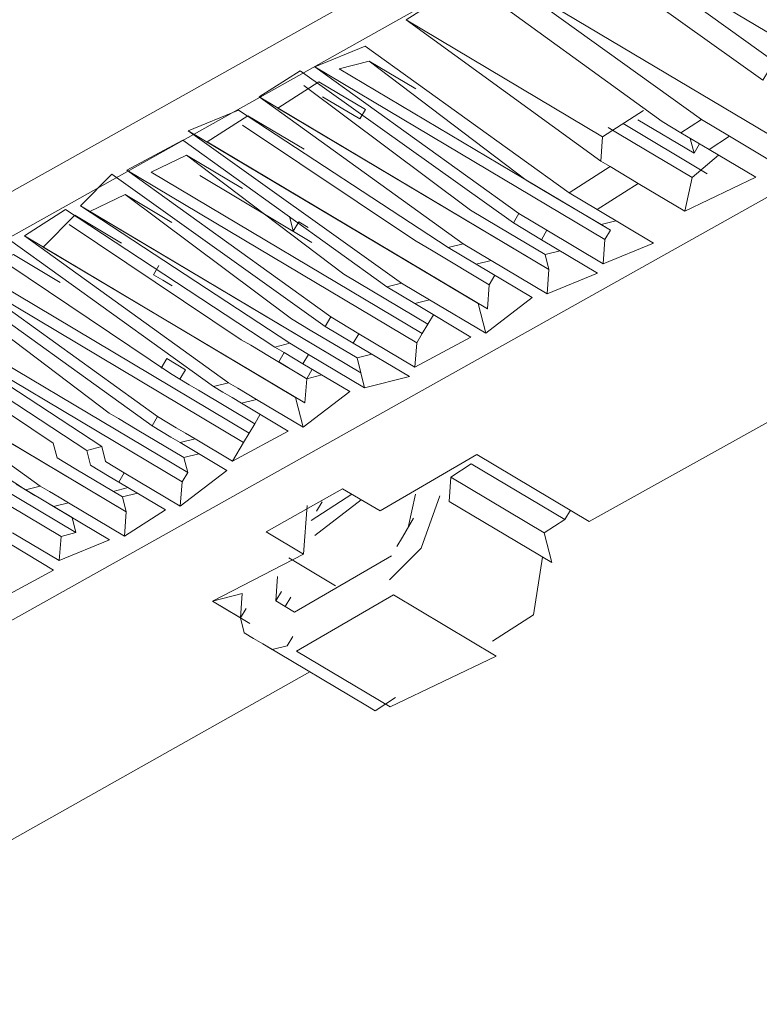
# Model space of a CAD drawing. Units: centimetres. Extents: x -13.8 to 13.8, y -9.2 to 9.2.
# Drawn here: x 8.8 to 9.9, y 2.6 to 4 of the extents above; entities that cross this region are included whole.
import ezdxf

# ---------------------------------------------------------------- set-up
doc = ezdxf.new("R2010")
doc.units = ezdxf.units.CM
doc.header["$MEASUREMENT"] = 0
doc.layers.add('layer 1', color=7, linetype='Continuous')

msp = doc.modelspace()

# ---------------------------------------------------------------- linework, layer by layer
at = {"layer": 'layer 1', "lineweight": 5}
for points in [[(9.20315, 5.15657), (9.20315, 5.15657), (7.14304, 3.9911), (7.14304, 3.9911)], [(9.33593, 5.07756), (9.33593, 5.07756), (7.27583, 3.91208), (7.27583, 3.91208)], [(9.35557, 4.77818), (9.35557, 4.77818), (7.29008, 3.63389), (7.29008, 3.63389)], [(7.82691, 3.20652), (7.82691, 3.20652), (9.74161, 4.27872), (9.74161, 4.27872)], [(9.76563, 4.22848), (9.76563, 4.22848), (7.85093, 3.15627), (7.85093, 3.15627)], [(9.61485, 4.15637), (9.61485, 4.15637), (9.90698, 3.98253), (9.90698, 3.98253)], [(9.51181, 4.07386), (9.51181, 4.07386), (9.89687, 3.84471), (9.89687, 3.84471)], [(9.38219, 4.00714), (9.38219, 4.00714), (9.66104, 3.8412), (9.66104, 3.8412)], [(9.3294, 3.94864), (9.3294, 3.94864), (9.5526, 3.77985), (9.5526, 3.77985)], [(10.22249, 3.93862), (10.22249, 3.93862), (8.12001, 2.7624), (8.12001, 2.7624)], [(9.25259, 3.94041), (9.25259, 3.94041), (9.66421, 3.69545), (9.66421, 3.69545)], [(9.28704, 3.93789), (9.28704, 3.93789), (9.67212, 3.70873), (9.67212, 3.70873)], [(9.23679, 3.91386), (9.23679, 3.91386), (9.47326, 3.73718), (9.47326, 3.73718)], [(9.17325, 3.89773), (9.17325, 3.89773), (9.58487, 3.65278), (9.58487, 3.65278)], [(9.31645, 3.86646), (9.31645, 3.86646), (9.32435, 3.87972), (9.32435, 3.87972)], [(9.71921, 3.87851), (9.71921, 3.87851), (9.66104, 3.8412), (9.66104, 3.8412)], [(9.14954, 3.8579), (9.14954, 3.8579), (9.39393, 3.69448), (9.39393, 3.69448)], [(9.31645, 3.86646), (9.31645, 3.86646), (9.31645, 3.86646), (9.31645, 3.86646)], [(9.69012, 3.85985), (9.69012, 3.85985), (9.80963, 3.78873), (9.80963, 3.78873)], [(9.79098, 3.81781), (9.79098, 3.81781), (9.7113, 3.86523), (9.7113, 3.86523)], [(9.80141, 3.86555), (9.80141, 3.86555), (9.84124, 3.84185), (9.84124, 3.84185)], [(9.07272, 3.84967), (9.07272, 3.84967), (9.48434, 3.60471), (9.48434, 3.60471)], [(9.66894, 3.85448), (9.66894, 3.85448), (9.68222, 3.84657), (9.68222, 3.84657)], [(9.68222, 3.84657), (9.68222, 3.84657), (9.72206, 3.82287), (9.72206, 3.82287)], [(9.77232, 3.8469), (9.77232, 3.8469), (9.81216, 3.82319), (9.81216, 3.82319)], [(9.09928, 3.83386), (9.09928, 3.83386), (9.49762, 3.59681), (9.49762, 3.59681)], [(9.66104, 3.8412), (9.66104, 3.8412), (9.65851, 3.80674), (9.65851, 3.80674)], [(9.79098, 3.81781), (9.79098, 3.81781), (9.7856, 3.839), (9.7856, 3.839)], [(9.79888, 3.83109), (9.79888, 3.83109), (9.79098, 3.81781), (9.79098, 3.81781)], [(9.84124, 3.84185), (9.84124, 3.84185), (9.81216, 3.82319), (9.81216, 3.82319)], [(9.84124, 3.84185), (9.84124, 3.84185), (9.90762, 3.80234), (9.90762, 3.80234)], [(9.72206, 3.82287), (9.72206, 3.82287), (9.78845, 3.78335), (9.78845, 3.78335)], [(9.07019, 3.81521), (9.07019, 3.81521), (9.2934, 3.64642), (9.2934, 3.64642)], [(9.78845, 3.78335), (9.78845, 3.78335), (9.82544, 3.81529), (9.82544, 3.81529)], [(8.98547, 3.7937), (8.98547, 3.7937), (9.39709, 3.54874), (9.39709, 3.54874)], [(9.01993, 3.79118), (9.01993, 3.79118), (9.40499, 3.56202), (9.40499, 3.56202)], [(9.67179, 3.79883), (9.67179, 3.79883), (9.71163, 3.77513), (9.71163, 3.77513)], [(9.08885, 3.78612), (9.08885, 3.78612), (9.24818, 3.6913), (9.24818, 3.6913)], [(9.5526, 3.77985), (9.5526, 3.77985), (9.59244, 3.75614), (9.59244, 3.75614)], [(9.71163, 3.77513), (9.71163, 3.77513), (9.65346, 3.73781), (9.65346, 3.73781)], [(9.78845, 3.78335), (9.78845, 3.78335), (9.77802, 3.73561), (9.77802, 3.73561)], [(9.61362, 3.76152), (9.61362, 3.76152), (9.65346, 3.73781), (9.65346, 3.73781)], [(9.64181, 3.29524), (9.64181, 3.29524), (10.50132, 3.77269), (10.50132, 3.77269)], [(8.98294, 3.75924), (8.98294, 3.75924), (9.21943, 3.58256), (9.21943, 3.58256)], [(9.59244, 3.75614), (9.59244, 3.75614), (9.65884, 3.71663), (9.65884, 3.71663)], [(8.91941, 3.74313), (8.91941, 3.74313), (9.31776, 3.50606), (9.31776, 3.50606)], [(9.47326, 3.73718), (9.47326, 3.73718), (9.5131, 3.71347), (9.5131, 3.71347)], [(9.54218, 3.73213), (9.54218, 3.73213), (9.58202, 3.70842), (9.58202, 3.70842)], [(9.53428, 3.71885), (9.53428, 3.71885), (9.57412, 3.69514), (9.57412, 3.69514)], [(9.65884, 3.71663), (9.65884, 3.71663), (9.68002, 3.72201), (9.68002, 3.72201)], [(8.9036, 3.71657), (8.9036, 3.71657), (9.14799, 3.55315), (9.14799, 3.55315)], [(9.5131, 3.71347), (9.5131, 3.71347), (9.5795, 3.67396), (9.5795, 3.67396)], [(9.58202, 3.70842), (9.58202, 3.70842), (9.57412, 3.69514), (9.57412, 3.69514)], [(9.65884, 3.71663), (9.65884, 3.71663), (9.67212, 3.70873), (9.67212, 3.70873)], [(9.66421, 3.69545), (9.66421, 3.69545), (9.67212, 3.70873), (9.67212, 3.70873)], [(8.84006, 3.70044), (8.84006, 3.70044), (9.22514, 3.47128), (9.22514, 3.47128)], [(9.39393, 3.69448), (9.39393, 3.69448), (9.42049, 3.67868), (9.42049, 3.67868)], [(9.66421, 3.69545), (9.66421, 3.69545), (9.6617, 3.66101), (9.6617, 3.66101)], [(8.86661, 3.68463), (8.86661, 3.68463), (9.23842, 3.46337), (9.23842, 3.46337)], [(9.42049, 3.67868), (9.42049, 3.67868), (9.50015, 3.63127), (9.50015, 3.63127)], [(9.44165, 3.68406), (9.44165, 3.68406), (9.48149, 3.66035), (9.48149, 3.66035)], [(9.46284, 3.68944), (9.46284, 3.68944), (9.50267, 3.66573), (9.50267, 3.66573)], [(9.5795, 3.67396), (9.5795, 3.67396), (9.60068, 3.67934), (9.60068, 3.67934)], [(9.50267, 3.66573), (9.50267, 3.66573), (9.48149, 3.66035), (9.48149, 3.66035)], [(9.5795, 3.67396), (9.5795, 3.67396), (9.58487, 3.65278), (9.58487, 3.65278)], [(8.73954, 3.65236), (8.73954, 3.65236), (9.15116, 3.40741), (9.15116, 3.40741)], [(8.77399, 3.64985), (8.77399, 3.64985), (9.15907, 3.42069), (9.15907, 3.42069)], [(8.81635, 3.6606), (8.81635, 3.6606), (9.04746, 3.50509), (9.04746, 3.50509)], [(9.58487, 3.65278), (9.58487, 3.65278), (9.58235, 3.61832), (9.58235, 3.61832)], [(9.2934, 3.64642), (9.2934, 3.64642), (9.33324, 3.62271), (9.33324, 3.62271)], [(9.50015, 3.63127), (9.50015, 3.63127), (9.50805, 3.64455), (9.50805, 3.64455)], [(9.33324, 3.62271), (9.33324, 3.62271), (9.4129, 3.5753), (9.4129, 3.5753)], [(9.35442, 3.62809), (9.35442, 3.62809), (9.39424, 3.60439), (9.39424, 3.60439)], [(9.3756, 3.63346), (9.3756, 3.63346), (9.41542, 3.60976), (9.41542, 3.60976)], [(9.50015, 3.63127), (9.50015, 3.63127), (9.49762, 3.59681), (9.49762, 3.59681)], [(8.73701, 3.6179), (8.73701, 3.6179), (8.96022, 3.44911), (8.96022, 3.44911)], [(9.41542, 3.60976), (9.41542, 3.60976), (9.39424, 3.60439), (9.39424, 3.60439)], [(8.6523, 3.59641), (8.6523, 3.59641), (9.06392, 3.35145), (9.06392, 3.35145)], [(8.68675, 3.59387), (8.68675, 3.59387), (9.07181, 3.36472), (9.07181, 3.36472)], [(9.48434, 3.60471), (9.48434, 3.60471), (9.49762, 3.59681), (9.49762, 3.59681)], [(9.48434, 3.60471), (9.48434, 3.60471), (9.4951, 3.56235), (9.4951, 3.56235)], [(9.21943, 3.58256), (9.21943, 3.58256), (9.24599, 3.56676), (9.24599, 3.56676)], [(9.27507, 3.5854), (9.27507, 3.5854), (9.3149, 3.56169), (9.3149, 3.56169)], [(9.4129, 3.5753), (9.4129, 3.5753), (9.4208, 3.58858), (9.4208, 3.58858)], [(8.63649, 3.56985), (8.63649, 3.56985), (8.88088, 3.40644), (8.88088, 3.40644)], [(9.24599, 3.56676), (9.24599, 3.56676), (9.31239, 3.52724), (9.31239, 3.52724)], [(9.26716, 3.57212), (9.26716, 3.57212), (9.307, 3.54841), (9.307, 3.54841)], [(9.4129, 3.5753), (9.4129, 3.5753), (9.40499, 3.56202), (9.40499, 3.56202)], [(8.57295, 3.55372), (8.57295, 3.55372), (8.98457, 3.30877), (8.98457, 3.30877)], [(9.3149, 3.56169), (9.3149, 3.56169), (9.307, 3.54841), (9.307, 3.54841)], [(9.39709, 3.54874), (9.39709, 3.54874), (9.40499, 3.56202), (9.40499, 3.56202)], [(9.39709, 3.54874), (9.39709, 3.54874), (9.39456, 3.51428), (9.39456, 3.51428)], [(9.18782, 3.52944), (9.18782, 3.52944), (9.24094, 3.49783), (9.24094, 3.49783)], [(9.24347, 3.5323), (9.24347, 3.5323), (9.23556, 3.51902), (9.23556, 3.51902)], [(9.31239, 3.52724), (9.31239, 3.52724), (9.33356, 3.53261), (9.33356, 3.53261)], [(9.31239, 3.52724), (9.31239, 3.52724), (9.31776, 3.50606), (9.31776, 3.50606)], [(8.48032, 3.51894), (8.48032, 3.51894), (8.89194, 3.27398), (8.89194, 3.27398)], [(8.51478, 3.51641), (8.51478, 3.51641), (8.91312, 3.27936), (8.91312, 3.27936)], [(9.24094, 3.49783), (9.24094, 3.49783), (9.23842, 3.46337), (9.23842, 3.46337)], [(9.24094, 3.49783), (9.24094, 3.49783), (9.26212, 3.50321), (9.26212, 3.50321)], [(9.31776, 3.50606), (9.31776, 3.50606), (9.32313, 3.48489), (9.32313, 3.48489)], [(9.08729, 3.48138), (9.08729, 3.48138), (9.16697, 3.43396), (9.16697, 3.43396)], [(9.16949, 3.46843), (9.16949, 3.46843), (9.14831, 3.46305), (9.14831, 3.46305)], [(9.22514, 3.47128), (9.22514, 3.47128), (9.23842, 3.46337), (9.23842, 3.46337)], [(9.22514, 3.47128), (9.22514, 3.47128), (9.23589, 3.42891), (9.23589, 3.42891)], [(9.16697, 3.43396), (9.16697, 3.43396), (9.17487, 3.44724), (9.17487, 3.44724)], [(9.00004, 3.42541), (9.00004, 3.42541), (9.06644, 3.3859), (9.06644, 3.3859)], [(9.16697, 3.43396), (9.16697, 3.43396), (9.15907, 3.42069), (9.15907, 3.42069)], [(9.08224, 3.41246), (9.08224, 3.41246), (9.06106, 3.40708), (9.06106, 3.40708)], [(9.15116, 3.40741), (9.15116, 3.40741), (9.15907, 3.42069), (9.15907, 3.42069)], [(9.15116, 3.40741), (9.15116, 3.40741), (9.13536, 3.38085), (9.13536, 3.38085)], [(9.06644, 3.3859), (9.06644, 3.3859), (9.08762, 3.39128), (9.08762, 3.39128)], [(9.06644, 3.3859), (9.06644, 3.3859), (9.07181, 3.36472), (9.07181, 3.36472)], [(9.34496, 3.31006), (9.34496, 3.31006), (9.48248, 3.39006), (9.48248, 3.39006)], [(9.48248, 3.39006), (9.48248, 3.39006), (9.64181, 3.29524), (9.64181, 3.29524)], [(8.91281, 3.36945), (8.91281, 3.36945), (8.97919, 3.32995), (8.97919, 3.32995)], [(9.47457, 3.37678), (9.47457, 3.37678), (9.60735, 3.29777), (9.60735, 3.29777)], [(8.98172, 3.36441), (8.98172, 3.36441), (8.97382, 3.35113), (8.97382, 3.35113)], [(9.06392, 3.35145), (9.06392, 3.35145), (9.07181, 3.36472), (9.07181, 3.36472)], [(9.44549, 3.35813), (9.44549, 3.35813), (9.57827, 3.27911), (9.57827, 3.27911)], [(8.82809, 3.34794), (8.82809, 3.34794), (8.90775, 3.30054), (8.90775, 3.30054)], [(8.96591, 3.33785), (8.96591, 3.33785), (8.9871, 3.34323), (8.9871, 3.34323)], [(8.9871, 3.34323), (8.9871, 3.34323), (8.9871, 3.34323), (8.9871, 3.34323)], [(9.06392, 3.35145), (9.06392, 3.35145), (9.06139, 3.31699), (9.06139, 3.31699)], [(9.18343, 3.28033), (9.18343, 3.28033), (9.29184, 3.34167), (9.29184, 3.34167)], [(9.34496, 3.31006), (9.34496, 3.31006), (9.29184, 3.34167), (9.29184, 3.34167)], [(8.97919, 3.32995), (8.97919, 3.32995), (9.00038, 3.33532), (9.00038, 3.33532)], [(8.97919, 3.32995), (8.97919, 3.32995), (8.98457, 3.30877), (8.98457, 3.30877)], [(9.24695, 3.29646), (9.24695, 3.29646), (9.30512, 3.33377), (9.30512, 3.33377)], [(9.3848, 3.28635), (9.3848, 3.28635), (9.39522, 3.33409), (9.39522, 3.33409)], [(8.90237, 3.32172), (8.90237, 3.32172), (8.8812, 3.31633), (8.8812, 3.31633)], [(9.23653, 3.24873), (9.23653, 3.24873), (9.24158, 3.31764), (9.24158, 3.31764)], [(9.3184, 3.32587), (9.3184, 3.32587), (9.25233, 3.27527), (9.25233, 3.27527)], [(9.26276, 3.32301), (9.26276, 3.32301), (9.25486, 3.30973), (9.25486, 3.30973)], [(9.44296, 3.32366), (9.44296, 3.32366), (9.58902, 3.23675), (9.58902, 3.23675)], [(8.89447, 3.30844), (8.89447, 3.30844), (8.89447, 3.30844), (8.89447, 3.30844)], [(8.90775, 3.30054), (8.90775, 3.30054), (8.91312, 3.27936), (8.91312, 3.27936)], [(8.90775, 3.30054), (8.90775, 3.30054), (8.90775, 3.30054), (8.90775, 3.30054)], [(8.98457, 3.30877), (8.98457, 3.30877), (8.98205, 3.2743), (8.98205, 3.2743)], [(9.61525, 3.31105), (9.61525, 3.31105), (9.60735, 3.29777), (9.60735, 3.29777)], [(9.57827, 3.27911), (9.57827, 3.27911), (9.60735, 3.29777), (9.60735, 3.29777)], [(8.89194, 3.27398), (8.89194, 3.27398), (8.88942, 3.23952), (8.88942, 3.23952)], [(8.89194, 3.27398), (8.89194, 3.27398), (8.91312, 3.27936), (8.91312, 3.27936)], [(9.23653, 3.24873), (9.23653, 3.24873), (9.18343, 3.28033), (9.18343, 3.28033)], [(9.57827, 3.27911), (9.57827, 3.27911), (9.58902, 3.23675), (9.58902, 3.23675)], [(9.10693, 3.182), (9.10693, 3.182), (9.23653, 3.24873), (9.23653, 3.24873)], [(9.28175, 3.20384), (9.28175, 3.20384), (9.21535, 3.24335), (9.21535, 3.24335)], [(9.22358, 3.16653), (9.22358, 3.16653), (9.36109, 3.24652), (9.36109, 3.24652)], [(9.19955, 3.2168), (9.19955, 3.2168), (9.19702, 3.18234), (9.19702, 3.18234)], [(9.36394, 3.19087), (9.36394, 3.19087), (9.22643, 3.11089), (9.22643, 3.11089)], [(9.36394, 3.19087), (9.36394, 3.19087), (9.51, 3.10396), (9.51, 3.10396)], [(9.16004, 3.1504), (9.16004, 3.1504), (9.10693, 3.182), (9.10693, 3.182)], [(9.14676, 3.1583), (9.14676, 3.1583), (9.10693, 3.182), (9.10693, 3.182)], [(9.22358, 3.16653), (9.22358, 3.16653), (9.19702, 3.18234), (9.19702, 3.18234)], [(9.17869, 3.12132), (9.17869, 3.12132), (9.32476, 3.03439), (9.32476, 3.03439)], [(9.22643, 3.11089), (9.22643, 3.11089), (9.35922, 3.03186), (9.35922, 3.03186)], [(9.51, 3.10396), (9.51, 3.10396), (9.35922, 3.03186), (9.35922, 3.03186)], [(8.40676, 2.60973), (8.40676, 2.60973), (9.24509, 3.0818), (9.24509, 3.0818)]]:
    msp.add_open_spline(points, degree=3, dxfattribs=at)
for points, knots in [([(7.27142, 3.66297), (7.27142, 3.66297), (9.33153, 4.82844), (9.33153, 4.82844), (9.33153, 4.82844), (9.33153, 4.82844), (9.33593, 5.07756), (9.33593, 5.07756)], [0, 0, 0, 0, 0.5, 0.5, 0.5, 0.5, 1, 1, 1, 1]), ([(9.99707, 3.98286), (9.99707, 3.98286), (9.97051, 3.99866), (9.97051, 3.99866), (9.97051, 3.99866), (9.97051, 3.99866), (9.97051, 3.99866), (9.97051, 3.99866), (9.97051, 3.99866), (9.97051, 3.99866), (9.70748, 4.19116), (9.70748, 4.19116), (9.70748, 4.19116), (9.70748, 4.19116), (9.61485, 4.15637), (9.61485, 4.15637), (9.61485, 4.15637), (9.61485, 4.15637), (9.90445, 3.94806), (9.90445, 3.94806), (9.90445, 3.94806), (9.90445, 3.94806), (9.90445, 3.94806), (9.90445, 3.94806), (9.90445, 3.94806), (9.90445, 3.94806), (9.90445, 3.94806), (9.90445, 3.94806), (9.90445, 3.94806), (9.90445, 3.94806), (9.88865, 3.92151), (9.88865, 3.92151), (9.88865, 3.92151), (9.88865, 3.92151), (9.58577, 4.13771), (9.58577, 4.13771), (9.58577, 4.13771), (9.58577, 4.13771), (9.51181, 4.07386), (9.51181, 4.07386), (9.51181, 4.07386), (9.51181, 4.07386), (9.80141, 3.86555), (9.80141, 3.86555), (9.80141, 3.86555), (9.80141, 3.86555), (9.77232, 3.8469), (9.77232, 3.8469), (9.77232, 3.8469), (9.77232, 3.8469), (9.74576, 3.8627), (9.74576, 3.8627), (9.74576, 3.8627), (9.74576, 3.8627), (9.74576, 3.8627), (9.74576, 3.8627), (9.74576, 3.8627), (9.74576, 3.8627), (9.46944, 4.06311), (9.46944, 4.06311), (9.46944, 4.06311), (9.46944, 4.06311), (9.38219, 4.00714), (9.38219, 4.00714), (9.38219, 4.00714), (9.38219, 4.00714), (9.65851, 3.80674), (9.65851, 3.80674), (9.65851, 3.80674), (9.65851, 3.80674), (9.65851, 3.80674), (9.65851, 3.80674), (9.65851, 3.80674), (9.65851, 3.80674), (9.67179, 3.79883), (9.67179, 3.79883), (9.67179, 3.79883), (9.67179, 3.79883), (9.61362, 3.76152), (9.61362, 3.76152), (9.61362, 3.76152), (9.61362, 3.76152), (9.32402, 3.96983), (9.32402, 3.96983), (9.32402, 3.96983), (9.32402, 3.96983), (9.25259, 3.94041), (9.25259, 3.94041), (9.25259, 3.94041), (9.25259, 3.94041), (9.54218, 3.73213), (9.54218, 3.73213), (9.54218, 3.73213), (9.54218, 3.73213), (9.53428, 3.71885), (9.53428, 3.71885), (9.53428, 3.71885), (9.53428, 3.71885), (9.23141, 3.93503), (9.23141, 3.93503), (9.23141, 3.93503), (9.23141, 3.93503), (9.17325, 3.89773), (9.17325, 3.89773), (9.17325, 3.89773), (9.17325, 3.89773), (9.46284, 3.68944), (9.46284, 3.68944), (9.46284, 3.68944), (9.46284, 3.68944), (9.44165, 3.68406), (9.44165, 3.68406), (9.44165, 3.68406), (9.44165, 3.68406), (9.14417, 3.87908), (9.14417, 3.87908), (9.14417, 3.87908), (9.14417, 3.87908), (9.07272, 3.84967), (9.07272, 3.84967), (9.07272, 3.84967), (9.07272, 3.84967), (9.3756, 3.63346), (9.3756, 3.63346), (9.3756, 3.63346), (9.3756, 3.63346), (9.35442, 3.62809), (9.35442, 3.62809), (9.35442, 3.62809), (9.35442, 3.62809), (9.06482, 3.83639), (9.06482, 3.83639), (9.06482, 3.83639), (9.06482, 3.83639), (8.98547, 3.7937), (8.98547, 3.7937), (8.98547, 3.7937), (8.98547, 3.7937), (9.27507, 3.5854), (9.27507, 3.5854), (9.27507, 3.5854), (9.27507, 3.5854), (9.26716, 3.57212), (9.26716, 3.57212), (9.26716, 3.57212), (9.26716, 3.57212), (8.96429, 3.78832), (8.96429, 3.78832), (8.96429, 3.78832), (8.96429, 3.78832), (8.91941, 3.74313), (8.91941, 3.74313), (8.91941, 3.74313), (8.91941, 3.74313), (9.21691, 3.5481), (9.21691, 3.5481), (9.21691, 3.5481), (9.21691, 3.5481), (9.19573, 3.54272), (9.19573, 3.54272), (9.19573, 3.54272), (9.19573, 3.54272), (8.89822, 3.73775), (8.89822, 3.73775), (8.89822, 3.73775), (8.89822, 3.73775), (8.84006, 3.70044), (8.84006, 3.70044), (8.84006, 3.70044), (8.84006, 3.70044), (9.12966, 3.49213), (9.12966, 3.49213), (9.12966, 3.49213), (9.12966, 3.49213), (9.10847, 3.48676), (9.10847, 3.48676), (9.10847, 3.48676), (9.10847, 3.48676), (8.81887, 3.69506), (8.81887, 3.69506), (8.81887, 3.69506), (8.81887, 3.69506), (8.73954, 3.65236), (8.73954, 3.65236), (8.73954, 3.65236), (8.73954, 3.65236), (9.02913, 3.44407), (9.02913, 3.44407), (9.02913, 3.44407), (9.02913, 3.44407), (9.02122, 3.43079), (9.02122, 3.43079), (9.02122, 3.43079), (9.02122, 3.43079), (8.73164, 3.63908), (8.73164, 3.63908), (8.73164, 3.63908), (8.73164, 3.63908), (8.6523, 3.59641), (8.6523, 3.59641), (8.6523, 3.59641), (8.6523, 3.59641), (8.94978, 3.40139), (8.94978, 3.40139), (8.94978, 3.40139), (8.94978, 3.40139), (8.92862, 3.39601), (8.92862, 3.39601), (8.92862, 3.39601), (8.92862, 3.39601), (8.63112, 3.59103), (8.63112, 3.59103), (8.63112, 3.59103), (8.63112, 3.59103), (8.57295, 3.55372), (8.57295, 3.55372), (8.57295, 3.55372), (8.57295, 3.55372), (8.86255, 3.34542), (8.86255, 3.34542), (8.86255, 3.34542), (8.86255, 3.34542), (8.84137, 3.34004), (8.84137, 3.34004), (8.84137, 3.34004), (8.84137, 3.34004), (8.54386, 3.53507), (8.54386, 3.53507), (8.54386, 3.53507), (8.54386, 3.53507), (8.48032, 3.51894), (8.48032, 3.51894), (8.48032, 3.51894), (8.48032, 3.51894), (8.76992, 3.31063), (8.76992, 3.31063), (8.76992, 3.31063), (8.76992, 3.31063), (8.76202, 3.29735), (8.76202, 3.29735), (8.76202, 3.29735), (8.76202, 3.29735), (8.47242, 3.50566), (8.47242, 3.50566), (8.47242, 3.50566), (8.47242, 3.50566), (8.39307, 3.46297), (8.39307, 3.46297), (8.39307, 3.46297), (8.39307, 3.46297), (8.68268, 3.25468), (8.68268, 3.25468), (8.68268, 3.25468), (8.68268, 3.25468), (8.67477, 3.2414), (8.67477, 3.2414), (8.67477, 3.2414), (8.67477, 3.2414), (8.37189, 3.45759), (8.37189, 3.45759), (8.37189, 3.45759), (8.37189, 3.45759), (8.31373, 3.4203), (8.31373, 3.4203), (8.31373, 3.4203), (8.31373, 3.4203), (8.60333, 3.21199), (8.60333, 3.21199), (8.60333, 3.21199), (8.60333, 3.21199), (8.59542, 3.19871), (8.59542, 3.19871), (8.59542, 3.19871), (8.59542, 3.19871), (8.28466, 3.40163), (8.28466, 3.40163), (8.28466, 3.40163), (8.28466, 3.40163), (8.22649, 3.36432), (8.22649, 3.36432), (8.22649, 3.36432), (8.22649, 3.36432), (8.52935, 3.14812), (8.52935, 3.14812), (8.52935, 3.14812), (8.52935, 3.14812), (8.50817, 3.14274), (8.50817, 3.14274), (8.50817, 3.14274), (8.50817, 3.14274), (8.21859, 3.35104), (8.21859, 3.35104), (8.21859, 3.35104), (8.21859, 3.35104), (8.14714, 3.32163), (8.14714, 3.32163), (8.14714, 3.32163), (8.14714, 3.32163), (8.43674, 3.11333), (8.43674, 3.11333), (8.43674, 3.11333), (8.43674, 3.11333), (8.42884, 3.10005), (8.42884, 3.10005), (8.42884, 3.10005), (8.42884, 3.10005), (8.12596, 3.31625), (8.12596, 3.31625), (8.12596, 3.31625), (8.12596, 3.31625), (8.0678, 3.27896), (8.0678, 3.27896), (8.0678, 3.27896), (8.0678, 3.27896), (8.3574, 3.07065), (8.3574, 3.07065), (8.3574, 3.07065), (8.3574, 3.07065), (8.33622, 3.06527), (8.33622, 3.06527), (8.33622, 3.06527), (8.33622, 3.06527), (8.03872, 3.2603), (8.03872, 3.2603), (8.03872, 3.2603), (8.03872, 3.2603), (7.98055, 3.22299), (7.98055, 3.22299), (7.98055, 3.22299), (7.98055, 3.22299), (8.27015, 3.01468), (8.27015, 3.01468), (8.27015, 3.01468), (8.27015, 3.01468), (8.24897, 3.00931), (8.24897, 3.00931), (8.24897, 3.00931), (8.24897, 3.00931), (7.95146, 3.20433), (7.95146, 3.20433), (7.95146, 3.20433), (7.95146, 3.20433), (7.88002, 3.17492), (7.88002, 3.17492), (7.88002, 3.17492), (7.88002, 3.17492), (8.16962, 2.96662), (8.16962, 2.96662), (8.16962, 2.96662), (8.16962, 2.96662), (7.98184, 2.8626), (7.98184, 2.8626)], [0, 0, 0, 0, 0.0113636, 0.0113636, 0.0113636, 0.0113636, 0.0227273, 0.0227273, 0.0227273, 0.0227273, 0.0340909, 0.0340909, 0.0340909, 0.0340909, 0.0454545, 0.0454545, 0.0454545, 0.0454545, 0.0568182, 0.0568182, 0.0568182, 0.0568182, 0.0681818, 0.0681818, 0.0681818, 0.0681818, 0.0795455, 0.0795455, 0.0795455, 0.0795455, 0.0909091, 0.0909091, 0.0909091, 0.0909091, 0.1022727, 0.1022727, 0.1022727, 0.1022727, 0.1136364, 0.1136364, 0.1136364, 0.1136364, 0.125, 0.125, 0.125, 0.125, 0.1363636, 0.1363636, 0.1363636, 0.1363636, 0.1477273, 0.1477273, 0.1477273, 0.1477273, 0.1590909, 0.1590909, 0.1590909, 0.1590909, 0.1704545, 0.1704545, 0.1704545, 0.1704545, 0.1818182, 0.1818182, 0.1818182, 0.1818182, 0.1931818, 0.1931818, 0.1931818, 0.1931818, 0.2045455, 0.2045455, 0.2045455, 0.2045455, 0.2159091, 0.2159091, 0.2159091, 0.2159091, 0.2272727, 0.2272727, 0.2272727, 0.2272727, 0.2386364, 0.2386364, 0.2386364, 0.2386364, 0.25, 0.25, 0.25, 0.25, 0.2613636, 0.2613636, 0.2613636, 0.2613636, 0.2727273, 0.2727273, 0.2727273, 0.2727273, 0.2840909, 0.2840909, 0.2840909, 0.2840909, 0.2954545, 0.2954545, 0.2954545, 0.2954545, 0.3068182, 0.3068182, 0.3068182, 0.3068182, 0.3181818, 0.3181818, 0.3181818, 0.3181818, 0.3295455, 0.3295455, 0.3295455, 0.3295455, 0.3409091, 0.3409091, 0.3409091, 0.3409091, 0.3522727, 0.3522727, 0.3522727, 0.3522727, 0.3636364, 0.3636364, 0.3636364, 0.3636364, 0.375, 0.375, 0.375, 0.375, 0.3863636, 0.3863636, 0.3863636, 0.3863636, 0.3977273, 0.3977273, 0.3977273, 0.3977273, 0.4090909, 0.4090909, 0.4090909, 0.4090909, 0.4204545, 0.4204545, 0.4204545, 0.4204545, 0.4318182, 0.4318182, 0.4318182, 0.4318182, 0.4431818, 0.4431818, 0.4431818, 0.4431818, 0.4545455, 0.4545455, 0.4545455, 0.4545455, 0.4659091, 0.4659091, 0.4659091, 0.4659091, 0.4772727, 0.4772727, 0.4772727, 0.4772727, 0.4886364, 0.4886364, 0.4886364, 0.4886364, 0.5, 0.5, 0.5, 0.5, 0.5113636, 0.5113636, 0.5113636, 0.5113636, 0.5227273, 0.5227273, 0.5227273, 0.5227273, 0.5340909, 0.5340909, 0.5340909, 0.5340909, 0.5454545, 0.5454545, 0.5454545, 0.5454545, 0.5568182, 0.5568182, 0.5568182, 0.5568182, 0.5681818, 0.5681818, 0.5681818, 0.5681818, 0.5795455, 0.5795455, 0.5795455, 0.5795455, 0.5909091, 0.5909091, 0.5909091, 0.5909091, 0.6022727, 0.6022727, 0.6022727, 0.6022727, 0.6136364, 0.6136364, 0.6136364, 0.6136364, 0.625, 0.625, 0.625, 0.625, 0.6363636, 0.6363636, 0.6363636, 0.6363636, 0.6477273, 0.6477273, 0.6477273, 0.6477273, 0.6590909, 0.6590909, 0.6590909, 0.6590909, 0.6704545, 0.6704545, 0.6704545, 0.6704545, 0.6818182, 0.6818182, 0.6818182, 0.6818182, 0.6931818, 0.6931818, 0.6931818, 0.6931818, 0.7045455, 0.7045455, 0.7045455, 0.7045455, 0.7159091, 0.7159091, 0.7159091, 0.7159091, 0.7272727, 0.7272727, 0.7272727, 0.7272727, 0.7386364, 0.7386364, 0.7386364, 0.7386364, 0.75, 0.75, 0.75, 0.75, 0.7613636, 0.7613636, 0.7613636, 0.7613636, 0.7727273, 0.7727273, 0.7727273, 0.7727273, 0.7840909, 0.7840909, 0.7840909, 0.7840909, 0.7954545, 0.7954545, 0.7954545, 0.7954545, 0.8068182, 0.8068182, 0.8068182, 0.8068182, 0.8181818, 0.8181818, 0.8181818, 0.8181818, 0.8295455, 0.8295455, 0.8295455, 0.8295455, 0.8409091, 0.8409091, 0.8409091, 0.8409091, 0.8522727, 0.8522727, 0.8522727, 0.8522727, 0.8636364, 0.8636364, 0.8636364, 0.8636364, 0.875, 0.875, 0.875, 0.875, 0.8863636, 0.8863636, 0.8863636, 0.8863636, 0.8977273, 0.8977273, 0.8977273, 0.8977273, 0.9090909, 0.9090909, 0.9090909, 0.9090909, 0.9204545, 0.9204545, 0.9204545, 0.9204545, 0.9318182, 0.9318182, 0.9318182, 0.9318182, 0.9431818, 0.9431818, 0.9431818, 0.9431818, 0.9545455, 0.9545455, 0.9545455, 0.9545455, 0.9659091, 0.9659091, 0.9659091, 0.9659091, 0.9772727, 0.9772727, 0.9772727, 0.9772727, 0.9886364, 0.9886364, 0.9886364, 0.9886364, 1, 1, 1, 1]), ([(9.39579, 3.90913), (9.39579, 3.90913), (9.3294, 3.94864), (9.3294, 3.94864), (9.3294, 3.94864), (9.3294, 3.94864), (9.28704, 3.93789), (9.28704, 3.93789)], [0, 0, 0, 0, 0.5, 0.5, 0.5, 0.5, 1, 1, 1, 1]), ([(9.32435, 3.87972), (9.32435, 3.87972), (9.25795, 3.91924), (9.25795, 3.91924), (9.25795, 3.91924), (9.25795, 3.91924), (9.19981, 3.88193), (9.19981, 3.88193)], [0, 0, 0, 0, 0.5, 0.5, 0.5, 0.5, 1, 1, 1, 1]), ([(9.32435, 3.87972), (9.32435, 3.87972), (9.31645, 3.86646), (9.31645, 3.86646), (9.31645, 3.86646), (9.31645, 3.86646), (9.26334, 3.89807), (9.26334, 3.89807)], [0, 0, 0, 0, 0.5, 0.5, 0.5, 0.5, 1, 1, 1, 1]), ([(9.19981, 3.88193), (9.19981, 3.88193), (9.58487, 3.65278), (9.58487, 3.65278), (9.58487, 3.65278), (9.58487, 3.65278), (9.58487, 3.65278), (9.58487, 3.65278)], [0, 0, 0, 0, 0.5, 0.5, 0.5, 0.5, 1, 1, 1, 1]), ([(9.2371, 3.82377), (9.2371, 3.82377), (9.15745, 3.87118), (9.15745, 3.87118), (9.15745, 3.87118), (9.15745, 3.87118), (9.09928, 3.83386), (9.09928, 3.83386)], [0, 0, 0, 0, 0.5, 0.5, 0.5, 0.5, 1, 1, 1, 1]), ([(9.71163, 3.77513), (9.71163, 3.77513), (9.77802, 3.73561), (9.77802, 3.73561), (9.77802, 3.73561), (9.77802, 3.73561), (9.87854, 3.78369), (9.87854, 3.78369), (9.87854, 3.78369), (9.87854, 3.78369), (9.81216, 3.82319), (9.81216, 3.82319)], [0, 0, 0, 0, 0.3333333, 0.3333333, 0.3333333, 0.3333333, 0.6666667, 0.6666667, 0.6666667, 0.6666667, 1, 1, 1, 1]), ([(9.14987, 3.76779), (9.14987, 3.76779), (9.07019, 3.81521), (9.07019, 3.81521), (9.07019, 3.81521), (9.07019, 3.81521), (9.01993, 3.79118), (9.01993, 3.79118)], [0, 0, 0, 0, 0.5, 0.5, 0.5, 0.5, 1, 1, 1, 1]), ([(9.04934, 3.71973), (9.04934, 3.71973), (8.98294, 3.75924), (8.98294, 3.75924), (8.98294, 3.75924), (8.98294, 3.75924), (8.93268, 3.73522), (8.93268, 3.73522)], [0, 0, 0, 0, 0.5, 0.5, 0.5, 0.5, 1, 1, 1, 1]), ([(8.93268, 3.73522), (8.93268, 3.73522), (9.31776, 3.50606), (9.31776, 3.50606), (9.31776, 3.50606), (9.31776, 3.50606), (9.31776, 3.50606), (9.31776, 3.50606)], [0, 0, 0, 0, 0.5, 0.5, 0.5, 0.5, 1, 1, 1, 1]), ([(9.58202, 3.70842), (9.58202, 3.70842), (9.6617, 3.66101), (9.6617, 3.66101), (9.6617, 3.66101), (9.6617, 3.66101), (9.73314, 3.6904), (9.73314, 3.6904), (9.73314, 3.6904), (9.73314, 3.6904), (9.65346, 3.73781), (9.65346, 3.73781)], [0, 0, 0, 0, 0.3333333, 0.3333333, 0.3333333, 0.3333333, 0.6666667, 0.6666667, 0.6666667, 0.6666667, 1, 1, 1, 1]), ([(8.9779, 3.69033), (8.9779, 3.69033), (8.9115, 3.72985), (8.9115, 3.72985), (8.9115, 3.72985), (8.9115, 3.72985), (8.86661, 3.68463), (8.86661, 3.68463)], [0, 0, 0, 0, 0.5, 0.5, 0.5, 0.5, 1, 1, 1, 1]), ([(9.21625, 3.72829), (9.21625, 3.72829), (9.21625, 3.72829), (9.21625, 3.72829), (9.21625, 3.72829), (9.21625, 3.72829), (9.22163, 3.70711), (9.22163, 3.70711), (9.22163, 3.70711), (9.22163, 3.70711), (9.22953, 3.72039), (9.22953, 3.72039), (9.22953, 3.72039), (9.22953, 3.72039), (9.24281, 3.71249), (9.24281, 3.71249), (9.24281, 3.71249), (9.24281, 3.71249), (9.24281, 3.71249), (9.24281, 3.71249)], [0, 0, 0, 0, 0.2, 0.2, 0.2, 0.2, 0.4, 0.4, 0.4, 0.4, 0.6, 0.6, 0.6, 0.6, 0.8, 0.8, 0.8, 0.8, 1, 1, 1, 1]), ([(9.50267, 3.66573), (9.50267, 3.66573), (9.58235, 3.61832), (9.58235, 3.61832), (9.58235, 3.61832), (9.58235, 3.61832), (9.65379, 3.64773), (9.65379, 3.64773), (9.65379, 3.64773), (9.65379, 3.64773), (9.57412, 3.69514), (9.57412, 3.69514)], [0, 0, 0, 0, 0.3333333, 0.3333333, 0.3333333, 0.3333333, 0.6666667, 0.6666667, 0.6666667, 0.6666667, 1, 1, 1, 1]), ([(8.89065, 3.63437), (8.89065, 3.63437), (8.82425, 3.67388), (8.82425, 3.67388), (8.82425, 3.67388), (8.82425, 3.67388), (8.77399, 3.64985), (8.77399, 3.64985)], [0, 0, 0, 0, 0.5, 0.5, 0.5, 0.5, 1, 1, 1, 1]), ([(9.03102, 3.65872), (9.03102, 3.65872), (9.02311, 3.64545), (9.02311, 3.64545), (9.02311, 3.64545), (9.02311, 3.64545), (9.02311, 3.64545), (9.02311, 3.64545), (9.02311, 3.64545), (9.02311, 3.64545), (9.03639, 3.63754), (9.03639, 3.63754), (9.03639, 3.63754), (9.03639, 3.63754), (9.03639, 3.63754), (9.03639, 3.63754), (9.03639, 3.63754), (9.03639, 3.63754), (9.04967, 3.62964), (9.04967, 3.62964), (9.04967, 3.62964), (9.04967, 3.62964), (9.04967, 3.62964), (9.04967, 3.62964)], [0, 0, 0, 0, 0.1666667, 0.1666667, 0.1666667, 0.1666667, 0.3333333, 0.3333333, 0.3333333, 0.3333333, 0.5, 0.5, 0.5, 0.5, 0.6666667, 0.6666667, 0.6666667, 0.6666667, 0.8333333, 0.8333333, 0.8333333, 0.8333333, 1, 1, 1, 1]), ([(9.41542, 3.60976), (9.41542, 3.60976), (9.4951, 3.56235), (9.4951, 3.56235), (9.4951, 3.56235), (9.4951, 3.56235), (9.56117, 3.61294), (9.56117, 3.61294), (9.56117, 3.61294), (9.56117, 3.61294), (9.48149, 3.66035), (9.48149, 3.66035)], [0, 0, 0, 0, 0.3333333, 0.3333333, 0.3333333, 0.3333333, 0.6666667, 0.6666667, 0.6666667, 0.6666667, 1, 1, 1, 1]), ([(9.3149, 3.56169), (9.3149, 3.56169), (9.39456, 3.51428), (9.39456, 3.51428), (9.39456, 3.51428), (9.39456, 3.51428), (9.47391, 3.55697), (9.47391, 3.55697), (9.47391, 3.55697), (9.47391, 3.55697), (9.39424, 3.60439), (9.39424, 3.60439)], [0, 0, 0, 0, 0.3333333, 0.3333333, 0.3333333, 0.3333333, 0.6666667, 0.6666667, 0.6666667, 0.6666667, 1, 1, 1, 1]), ([(9.14799, 3.55315), (9.14799, 3.55315), (9.14799, 3.55315), (9.14799, 3.55315), (9.14799, 3.55315), (9.14799, 3.55315), (9.16127, 3.54525), (9.16127, 3.54525), (9.16127, 3.54525), (9.16127, 3.54525), (9.17455, 3.53735), (9.17455, 3.53735), (9.17455, 3.53735), (9.17455, 3.53735), (9.18782, 3.52944), (9.18782, 3.52944)], [0, 0, 0, 0, 0.25, 0.25, 0.25, 0.25, 0.5, 0.5, 0.5, 0.5, 0.75, 0.75, 0.75, 0.75, 1, 1, 1, 1]), ([(8.59951, 3.53792), (8.59951, 3.53792), (8.98457, 3.30877), (8.98457, 3.30877), (8.98457, 3.30877), (8.98457, 3.30877), (8.98457, 3.30877), (8.98457, 3.30877)], [0, 0, 0, 0, 0.5, 0.5, 0.5, 0.5, 1, 1, 1, 1]), ([(9.19573, 3.54272), (9.19573, 3.54272), (9.20901, 3.53482), (9.20901, 3.53482), (9.20901, 3.53482), (9.20901, 3.53482), (9.22229, 3.52692), (9.22229, 3.52692), (9.22229, 3.52692), (9.22229, 3.52692), (9.22229, 3.52692), (9.22229, 3.52692), (9.22229, 3.52692), (9.22229, 3.52692), (9.23556, 3.51902), (9.23556, 3.51902)], [0, 0, 0, 0, 0.25, 0.25, 0.25, 0.25, 0.5, 0.5, 0.5, 0.5, 0.75, 0.75, 0.75, 0.75, 1, 1, 1, 1]), ([(9.21691, 3.5481), (9.21691, 3.5481), (9.23019, 3.5402), (9.23019, 3.5402), (9.23019, 3.5402), (9.23019, 3.5402), (9.23019, 3.5402), (9.23019, 3.5402), (9.23019, 3.5402), (9.23019, 3.5402), (9.23019, 3.5402), (9.23019, 3.5402), (9.23019, 3.5402), (9.23019, 3.5402), (9.24347, 3.5323), (9.24347, 3.5323)], [0, 0, 0, 0, 0.25, 0.25, 0.25, 0.25, 0.5, 0.5, 0.5, 0.5, 0.75, 0.75, 0.75, 0.75, 1, 1, 1, 1]), ([(9.24347, 3.5323), (9.24347, 3.5323), (9.32313, 3.48489), (9.32313, 3.48489), (9.32313, 3.48489), (9.32313, 3.48489), (9.38666, 3.501), (9.38666, 3.501), (9.38666, 3.501), (9.38666, 3.501), (9.307, 3.54841), (9.307, 3.54841)], [0, 0, 0, 0, 0.3333333, 0.3333333, 0.3333333, 0.3333333, 0.6666667, 0.6666667, 0.6666667, 0.6666667, 1, 1, 1, 1]), ([(9.06073, 3.49718), (9.06073, 3.49718), (9.06864, 3.51046), (9.06864, 3.51046), (9.06864, 3.51046), (9.06864, 3.51046), (9.06864, 3.51046), (9.06864, 3.51046), (9.06864, 3.51046), (9.06864, 3.51046), (9.05536, 3.51837), (9.05536, 3.51837), (9.05536, 3.51837), (9.05536, 3.51837), (9.05536, 3.51837), (9.05536, 3.51837), (9.05536, 3.51837), (9.05536, 3.51837), (9.04208, 3.52627), (9.04208, 3.52627), (9.04208, 3.52627), (9.04208, 3.52627), (9.03418, 3.51299), (9.03418, 3.51299)], [0, 0, 0, 0, 0.1666667, 0.1666667, 0.1666667, 0.1666667, 0.3333333, 0.3333333, 0.3333333, 0.3333333, 0.5, 0.5, 0.5, 0.5, 0.6666667, 0.6666667, 0.6666667, 0.6666667, 0.8333333, 0.8333333, 0.8333333, 0.8333333, 1, 1, 1, 1]), ([(9.20901, 3.53482), (9.20901, 3.53482), (9.2011, 3.52154), (9.2011, 3.52154), (9.2011, 3.52154), (9.2011, 3.52154), (9.21438, 3.51364), (9.21438, 3.51364)], [0, 0, 0, 0, 0.5, 0.5, 0.5, 0.5, 1, 1, 1, 1]), ([(9.16949, 3.46843), (9.16949, 3.46843), (9.23589, 3.42891), (9.23589, 3.42891), (9.23589, 3.42891), (9.23589, 3.42891), (9.30196, 3.4795), (9.30196, 3.4795), (9.30196, 3.4795), (9.30196, 3.4795), (9.23556, 3.51902), (9.23556, 3.51902)], [0, 0, 0, 0, 0.3333333, 0.3333333, 0.3333333, 0.3333333, 0.6666667, 0.6666667, 0.6666667, 0.6666667, 1, 1, 1, 1]), ([(9.22766, 3.50574), (9.22766, 3.50574), (9.24094, 3.49783), (9.24094, 3.49783), (9.24094, 3.49783), (9.24094, 3.49783), (9.24884, 3.51111), (9.24884, 3.51111)], [0, 0, 0, 0, 0.5, 0.5, 0.5, 0.5, 1, 1, 1, 1]), ([(9.04746, 3.50509), (9.04746, 3.50509), (9.06073, 3.49718), (9.06073, 3.49718), (9.06073, 3.49718), (9.06073, 3.49718), (9.07401, 3.48928), (9.07401, 3.48928), (9.07401, 3.48928), (9.07401, 3.48928), (9.08729, 3.48138), (9.08729, 3.48138), (9.08729, 3.48138), (9.08729, 3.48138), (9.08729, 3.48138), (9.08729, 3.48138)], [0, 0, 0, 0, 0.25, 0.25, 0.25, 0.25, 0.5, 0.5, 0.5, 0.5, 0.75, 0.75, 0.75, 0.75, 1, 1, 1, 1]), ([(9.10847, 3.48676), (9.10847, 3.48676), (9.12175, 3.47885), (9.12175, 3.47885), (9.12175, 3.47885), (9.12175, 3.47885), (9.13503, 3.47095), (9.13503, 3.47095), (9.13503, 3.47095), (9.13503, 3.47095), (9.14831, 3.46305), (9.14831, 3.46305), (9.14831, 3.46305), (9.14831, 3.46305), (9.14831, 3.46305), (9.14831, 3.46305)], [0, 0, 0, 0, 0.25, 0.25, 0.25, 0.25, 0.5, 0.5, 0.5, 0.5, 0.75, 0.75, 0.75, 0.75, 1, 1, 1, 1]), ([(9.12966, 3.49213), (9.12966, 3.49213), (9.12966, 3.49213), (9.12966, 3.49213), (9.12966, 3.49213), (9.12966, 3.49213), (9.14294, 3.48423), (9.14294, 3.48423), (9.14294, 3.48423), (9.14294, 3.48423), (9.15621, 3.47633), (9.15621, 3.47633), (9.15621, 3.47633), (9.15621, 3.47633), (9.16949, 3.46843), (9.16949, 3.46843)], [0, 0, 0, 0, 0.25, 0.25, 0.25, 0.25, 0.5, 0.5, 0.5, 0.5, 0.75, 0.75, 0.75, 0.75, 1, 1, 1, 1]), ([(9.08224, 3.41246), (9.08224, 3.41246), (9.13536, 3.38085), (9.13536, 3.38085), (9.13536, 3.38085), (9.13536, 3.38085), (9.21471, 3.42354), (9.21471, 3.42354), (9.21471, 3.42354), (9.21471, 3.42354), (9.14831, 3.46305), (9.14831, 3.46305)], [0, 0, 0, 0, 0.3333333, 0.3333333, 0.3333333, 0.3333333, 0.6666667, 0.6666667, 0.6666667, 0.6666667, 1, 1, 1, 1]), ([(8.96022, 3.44911), (8.96022, 3.44911), (8.97348, 3.44122), (8.97348, 3.44122), (8.97348, 3.44122), (8.97348, 3.44122), (8.98676, 3.43331), (8.98676, 3.43331), (8.98676, 3.43331), (8.98676, 3.43331), (8.98676, 3.43331), (8.98676, 3.43331), (8.98676, 3.43331), (8.98676, 3.43331), (9.00004, 3.42541), (9.00004, 3.42541)], [0, 0, 0, 0, 0.25, 0.25, 0.25, 0.25, 0.5, 0.5, 0.5, 0.5, 0.75, 0.75, 0.75, 0.75, 1, 1, 1, 1]), ([(9.02913, 3.44407), (9.02913, 3.44407), (9.0424, 3.43616), (9.0424, 3.43616), (9.0424, 3.43616), (9.0424, 3.43616), (9.05568, 3.42826), (9.05568, 3.42826), (9.05568, 3.42826), (9.05568, 3.42826), (9.06896, 3.42036), (9.06896, 3.42036), (9.06896, 3.42036), (9.06896, 3.42036), (9.08224, 3.41246), (9.08224, 3.41246)], [0, 0, 0, 0, 0.25, 0.25, 0.25, 0.25, 0.5, 0.5, 0.5, 0.5, 0.75, 0.75, 0.75, 0.75, 1, 1, 1, 1]), ([(9.02122, 3.43079), (9.02122, 3.43079), (9.0345, 3.42289), (9.0345, 3.42289), (9.0345, 3.42289), (9.0345, 3.42289), (9.0345, 3.42289), (9.0345, 3.42289), (9.0345, 3.42289), (9.0345, 3.42289), (9.04778, 3.41498), (9.04778, 3.41498), (9.04778, 3.41498), (9.04778, 3.41498), (9.06106, 3.40708), (9.06106, 3.40708)], [0, 0, 0, 0, 0.25, 0.25, 0.25, 0.25, 0.5, 0.5, 0.5, 0.5, 0.75, 0.75, 0.75, 0.75, 1, 1, 1, 1]), ([(8.88088, 3.40644), (8.88088, 3.40644), (8.88626, 3.38525), (8.88626, 3.38525), (8.88626, 3.38525), (8.88626, 3.38525), (8.88626, 3.38525), (8.88626, 3.38525), (8.88626, 3.38525), (8.88626, 3.38525), (8.89953, 3.37735), (8.89953, 3.37735), (8.89953, 3.37735), (8.89953, 3.37735), (8.91281, 3.36945), (8.91281, 3.36945)], [0, 0, 0, 0, 0.25, 0.25, 0.25, 0.25, 0.5, 0.5, 0.5, 0.5, 0.75, 0.75, 0.75, 0.75, 1, 1, 1, 1]), ([(8.94978, 3.40139), (8.94978, 3.40139), (8.95516, 3.38021), (8.95516, 3.38021), (8.95516, 3.38021), (8.95516, 3.38021), (8.96844, 3.37231), (8.96844, 3.37231), (8.96844, 3.37231), (8.96844, 3.37231), (8.96844, 3.37231), (8.96844, 3.37231), (8.96844, 3.37231), (8.96844, 3.37231), (8.98172, 3.36441), (8.98172, 3.36441)], [0, 0, 0, 0, 0.25, 0.25, 0.25, 0.25, 0.5, 0.5, 0.5, 0.5, 0.75, 0.75, 0.75, 0.75, 1, 1, 1, 1]), ([(8.98172, 3.36441), (8.98172, 3.36441), (9.06139, 3.31699), (9.06139, 3.31699), (9.06139, 3.31699), (9.06139, 3.31699), (9.12746, 3.36757), (9.12746, 3.36757), (9.12746, 3.36757), (9.12746, 3.36757), (9.06106, 3.40708), (9.06106, 3.40708)], [0, 0, 0, 0, 0.3333333, 0.3333333, 0.3333333, 0.3333333, 0.6666667, 0.6666667, 0.6666667, 0.6666667, 1, 1, 1, 1]), ([(8.92862, 3.39601), (8.92862, 3.39601), (8.93398, 3.37484), (8.93398, 3.37484), (8.93398, 3.37484), (8.93398, 3.37484), (8.94726, 3.36693), (8.94726, 3.36693), (8.94726, 3.36693), (8.94726, 3.36693), (8.96054, 3.35903), (8.96054, 3.35903), (8.96054, 3.35903), (8.96054, 3.35903), (8.97382, 3.35113), (8.97382, 3.35113)], [0, 0, 0, 0, 0.25, 0.25, 0.25, 0.25, 0.5, 0.5, 0.5, 0.5, 0.75, 0.75, 0.75, 0.75, 1, 1, 1, 1]), ([(9.47457, 3.37678), (9.47457, 3.37678), (9.44549, 3.35813), (9.44549, 3.35813), (9.44549, 3.35813), (9.44549, 3.35813), (9.44296, 3.32366), (9.44296, 3.32366)], [0, 0, 0, 0, 0.5, 0.5, 0.5, 0.5, 1, 1, 1, 1]), ([(8.86255, 3.34542), (8.86255, 3.34542), (8.87583, 3.33751), (8.87583, 3.33751), (8.87583, 3.33751), (8.87583, 3.33751), (8.87583, 3.33751), (8.87583, 3.33751), (8.87583, 3.33751), (8.87583, 3.33751), (8.88911, 3.32961), (8.88911, 3.32961), (8.88911, 3.32961), (8.88911, 3.32961), (8.90237, 3.32172), (8.90237, 3.32172)], [0, 0, 0, 0, 0.25, 0.25, 0.25, 0.25, 0.5, 0.5, 0.5, 0.5, 0.75, 0.75, 0.75, 0.75, 1, 1, 1, 1]), ([(8.90237, 3.32172), (8.90237, 3.32172), (8.98205, 3.2743), (8.98205, 3.2743), (8.98205, 3.2743), (8.98205, 3.2743), (9.04021, 3.31162), (9.04021, 3.31162), (9.04021, 3.31162), (9.04021, 3.31162), (8.97382, 3.35113), (8.97382, 3.35113)], [0, 0, 0, 0, 0.3333333, 0.3333333, 0.3333333, 0.3333333, 0.6666667, 0.6666667, 0.6666667, 0.6666667, 1, 1, 1, 1]), ([(8.84137, 3.34004), (8.84137, 3.34004), (8.85465, 3.33214), (8.85465, 3.33214), (8.85465, 3.33214), (8.85465, 3.33214), (8.86792, 3.32424), (8.86792, 3.32424), (8.86792, 3.32424), (8.86792, 3.32424), (8.8812, 3.31633), (8.8812, 3.31633), (8.8812, 3.31633), (8.8812, 3.31633), (8.8812, 3.31633), (8.8812, 3.31633)], [0, 0, 0, 0, 0.25, 0.25, 0.25, 0.25, 0.5, 0.5, 0.5, 0.5, 0.75, 0.75, 0.75, 0.75, 1, 1, 1, 1]), ([(9.35856, 3.21205), (9.35856, 3.21205), (9.35856, 3.21205), (9.35856, 3.21205), (9.35856, 3.21205), (9.35856, 3.21205), (9.40345, 3.25727), (9.40345, 3.25727), (9.40345, 3.25727), (9.40345, 3.25727), (9.40345, 3.25727), (9.40345, 3.25727), (9.40345, 3.25727), (9.40345, 3.25727), (9.42968, 3.33157), (9.42968, 3.33157)], [0, 0, 0, 0, 0.25, 0.25, 0.25, 0.25, 0.5, 0.5, 0.5, 0.5, 0.75, 0.75, 0.75, 0.75, 1, 1, 1, 1]), ([(8.82304, 3.27902), (8.82304, 3.27902), (8.88942, 3.23952), (8.88942, 3.23952), (8.88942, 3.23952), (8.88942, 3.23952), (8.96086, 3.26893), (8.96086, 3.26893), (8.96086, 3.26893), (8.96086, 3.26893), (8.8812, 3.31633), (8.8812, 3.31633)], [0, 0, 0, 0, 0.3333333, 0.3333333, 0.3333333, 0.3333333, 0.6666667, 0.6666667, 0.6666667, 0.6666667, 1, 1, 1, 1]), ([(9.36899, 3.25979), (9.36899, 3.25979), (9.36899, 3.25979), (9.36899, 3.25979), (9.36899, 3.25979), (9.36899, 3.25979), (9.37689, 3.27307), (9.37689, 3.27307), (9.37689, 3.27307), (9.37689, 3.27307), (9.37689, 3.27307), (9.37689, 3.27307), (9.37689, 3.27307), (9.37689, 3.27307), (9.3927, 3.29963), (9.3927, 3.29963)], [0, 0, 0, 0, 0.25, 0.25, 0.25, 0.25, 0.5, 0.5, 0.5, 0.5, 0.75, 0.75, 0.75, 0.75, 1, 1, 1, 1]), ([(8.72251, 3.23097), (8.72251, 3.23097), (8.80219, 3.18356), (8.80219, 3.18356), (8.80219, 3.18356), (8.80219, 3.18356), (8.88151, 3.22624), (8.88151, 3.22624), (8.88151, 3.22624), (8.88151, 3.22624), (8.80185, 3.27364), (8.80185, 3.27364)], [0, 0, 0, 0, 0.3333333, 0.3333333, 0.3333333, 0.3333333, 0.6666667, 0.6666667, 0.6666667, 0.6666667, 1, 1, 1, 1]), ([(9.50462, 3.12514), (9.50462, 3.12514), (9.50462, 3.12514), (9.50462, 3.12514), (9.50462, 3.12514), (9.50462, 3.12514), (9.56279, 3.16245), (9.56279, 3.16245), (9.56279, 3.16245), (9.56279, 3.16245), (9.56279, 3.16245), (9.56279, 3.16245), (9.56279, 3.16245), (9.56279, 3.16245), (9.57574, 3.24465), (9.57574, 3.24465)], [0, 0, 0, 0, 0.25, 0.25, 0.25, 0.25, 0.5, 0.5, 0.5, 0.5, 0.75, 0.75, 0.75, 0.75, 1, 1, 1, 1]), ([(9.14676, 3.1583), (9.14676, 3.1583), (9.14928, 3.19276), (9.14928, 3.19276), (9.14928, 3.19276), (9.14928, 3.19276), (9.10693, 3.182), (9.10693, 3.182)], [0, 0, 0, 0, 0.5, 0.5, 0.5, 0.5, 1, 1, 1, 1]), ([(9.20492, 3.19561), (9.20492, 3.19561), (9.19702, 3.18234), (9.19702, 3.18234), (9.19702, 3.18234), (9.19702, 3.18234), (9.19702, 3.18234), (9.19702, 3.18234), (9.19702, 3.18234), (9.19702, 3.18234), (9.19702, 3.18234), (9.19702, 3.18234), (9.19702, 3.18234), (9.19702, 3.18234), (9.19702, 3.18234), (9.19702, 3.18234), (9.19702, 3.18234), (9.19702, 3.18234), (9.2103, 3.17443), (9.2103, 3.17443), (9.2103, 3.17443), (9.2103, 3.17443), (9.2103, 3.17443), (9.2103, 3.17443), (9.2103, 3.17443), (9.2103, 3.17443), (9.2103, 3.17443), (9.2103, 3.17443), (9.2103, 3.17443), (9.2103, 3.17443), (9.2182, 3.18771), (9.2182, 3.18771)], [0, 0, 0, 0, 0.125, 0.125, 0.125, 0.125, 0.25, 0.25, 0.25, 0.25, 0.375, 0.375, 0.375, 0.375, 0.5, 0.5, 0.5, 0.5, 0.625, 0.625, 0.625, 0.625, 0.75, 0.75, 0.75, 0.75, 0.875, 0.875, 0.875, 0.875, 1, 1, 1, 1]), ([(9.22105, 3.13207), (9.22105, 3.13207), (9.21315, 3.11879), (9.21315, 3.11879), (9.21315, 3.11879), (9.21315, 3.11879), (9.19197, 3.11341), (9.19197, 3.11341), (9.19197, 3.11341), (9.19197, 3.11341), (9.17869, 3.12132), (9.17869, 3.12132), (9.17869, 3.12132), (9.17869, 3.12132), (9.16541, 3.12922), (9.16541, 3.12922), (9.16541, 3.12922), (9.16541, 3.12922), (9.16541, 3.12922), (9.16541, 3.12922), (9.16541, 3.12922), (9.16541, 3.12922), (9.15213, 3.13712), (9.15213, 3.13712), (9.15213, 3.13712), (9.15213, 3.13712), (9.14676, 3.1583), (9.14676, 3.1583), (9.14676, 3.1583), (9.14676, 3.1583), (9.15466, 3.17158), (9.15466, 3.17158)], [0, 0, 0, 0, 0.125, 0.125, 0.125, 0.125, 0.25, 0.25, 0.25, 0.25, 0.375, 0.375, 0.375, 0.375, 0.5, 0.5, 0.5, 0.5, 0.625, 0.625, 0.625, 0.625, 0.75, 0.75, 0.75, 0.75, 0.875, 0.875, 0.875, 0.875, 1, 1, 1, 1]), ([(9.32476, 3.03439), (9.32476, 3.03439), (9.32476, 3.03439), (9.32476, 3.03439), (9.32476, 3.03439), (9.32476, 3.03439), (9.33804, 3.02649), (9.33804, 3.02649), (9.33804, 3.02649), (9.33804, 3.02649), (9.36713, 3.04514), (9.36713, 3.04514)], [0, 0, 0, 0, 0.3333333, 0.3333333, 0.3333333, 0.3333333, 0.6666667, 0.6666667, 0.6666667, 0.6666667, 1, 1, 1, 1])]:
    msp.add_open_spline(points, degree=3, knots=knots, dxfattribs=at)

doc.saveas('drawing.dxf')
